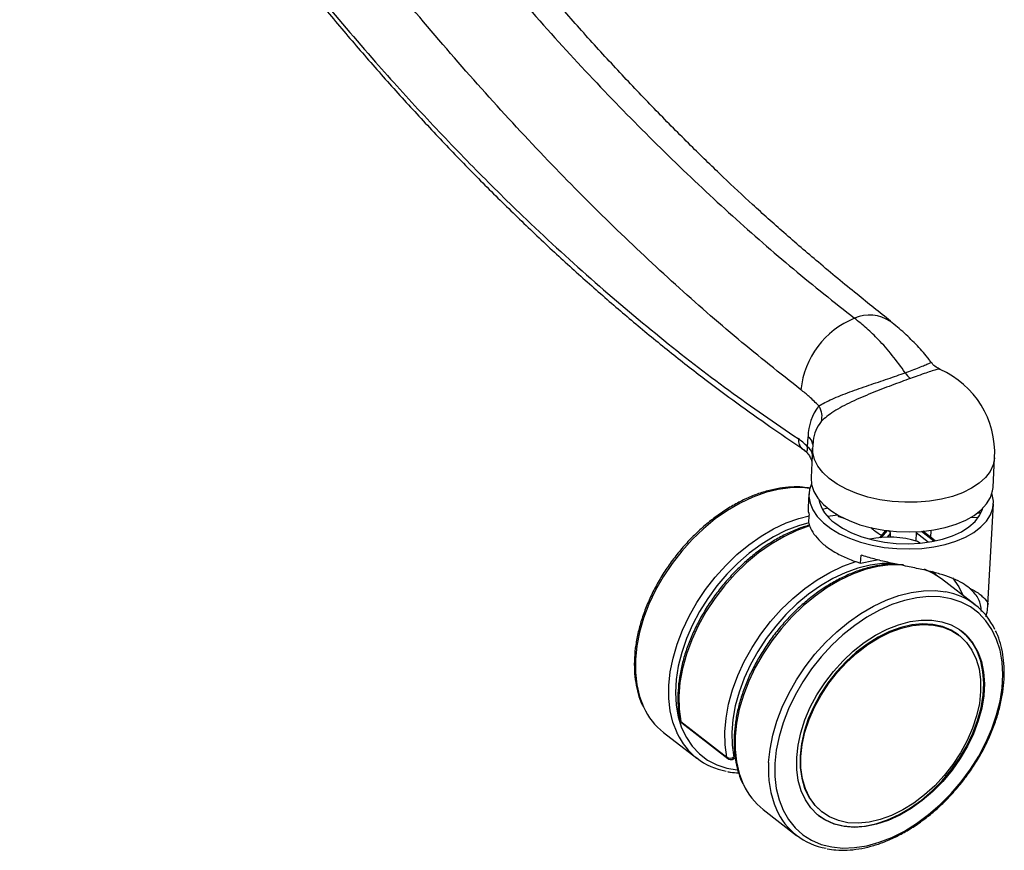
# Paper-space layout '_Isometric' of a CAD drawing. Units: millimetres. Extents: x -667 to 100, y -530 to 866.
# Drawn here: x -284 to -81, y -530 to -359 of the extents above; entities that cross this region are included whole.
import ezdxf

# ---------------------------------------------------------------- set-up
doc = ezdxf.new("R2010")
doc.units = ezdxf.units.MM

psp = doc.layouts.new('_Isometric')

# ---------------------------------------------------------------- linework, layer by layer
at = {"color": 7, "linetype": 'Continuous', "lineweight": 25}
for p, q in [((-121.55, -447), (-121.44, -444.96)), ((-120.36, -445.71), (-120.34, -445.59)), ((-122.78, -447.29), (-122.15, -447.8)), ((-120.52, -447.28), (-120.85, -453.36)), ((-83.4, -455.36), (-83.08, -449.27)), ((-121.28, -456.71), (-121.42, -459.45)), ((-117.4, -459.66), (-118.49, -459.9)), ((-84.44, -479.54), (-83.33, -458.73)), ((-121.32, -462.74), (-121.23, -461.05)), ((-115.16, -461.37), (-114.8, -461.36)), ((-86.42, -461.57), (-88.08, -461.61)), ((-85.89, -460.7), (-86.71, -460.72)), ((-85.84, -460.59), (-86.57, -460.61)), ((-121.32, -462.74), (-121.13, -463.31)), ((-105.58, -464.32), (-106.76, -465.74)), ((-106.32, -465.7), (-105.14, -464.27)), ((-104.53, -464.88), (-105.16, -465.64)), ((-104.53, -464.88), (-104.57, -465.63)), ((-99.18, -464.75), (-99.26, -466.38)), ((-96.75, -466.63), (-99.18, -464.75)), ((-95.57, -466.43), (-98.14, -464.44)), ((-95.32, -466.38), (-97.86, -464.41)), ((-96.22, -465.68), (-96.14, -464.21)), ((-98.48, -466.84), (-98.94, -466.48)), ((-110.65, -470.99), (-110.56, -469.31)), ((-111.65, -470.65), (-110.65, -470.99)), ((-96.02, -472.63), (-94.74, -473.64)), ((-87.09, -479.51), (-93.98, -474.18)), ((-90.36, -485.83), (-90.51, -485.71)), ((-147.63, -503.53), (-138.14, -510.87)), ((-147.45, -503.84), (-137.96, -511.17)), ((-151.21, -505.77), (-144.32, -511.1)), ((-137.01, -511.32), (-136.43, -511.11)), ((-136.76, -510.84), (-136.47, -510.74)), ((-130.68, -521.65), (-123.8, -526.97)), ((-118.65, -522.1), (-118.5, -522.22))]:
    psp.add_line(p, q, dxfattribs=at)
at = {"color": 7, "linetype": 'Continuous', "lineweight": 25, "flags": 128}
for points in [[(-83.08, -449.27), (-83.08, -449.35), (-83.35, -450.74), (-83.98, -452.08), (-84.95, -453.34), (-86.23, -454.51), (-87.82, -455.56), (-89.67, -456.47), (-91.75, -457.23), (-94.03, -457.81), (-96.45, -458.21), (-98.98, -458.42), (-101.56, -458.44), (-104.14, -458.26), (-106.68, -457.9), (-109.13, -457.35), (-111.43, -456.62), (-113.55, -455.74), (-115.45, -454.71), (-117.09, -453.57), (-118.43, -452.32), (-119.46, -450.99), (-120.15, -449.61), (-120.49, -448.21), (-120.52, -447.28)], [(-120.85, -453.36), (-120.85, -453.38), (-120.74, -454.8), (-120.26, -456.21), (-119.44, -457.59), (-118.27, -458.9), (-116.79, -460.13), (-115.03, -461.24), (-113.02, -462.21), (-110.79, -463.04), (-108.4, -463.7), (-105.88, -464.17), (-103.29, -464.46), (-100.68, -464.54), (-98.1, -464.43), (-95.59, -464.13), (-93.22, -463.63), (-91.01, -462.96), (-89.02, -462.11), (-87.29, -461.12), (-85.84, -460), (-84.71, -458.76), (-83.92, -457.44), (-83.48, -456.06), (-83.4, -455.36)], [(-121.1, -455.57), (-122.68, -455.41), (-125.11, -455.43), (-127.63, -455.77), (-130.21, -456.42), (-132.82, -457.36), (-135.43, -458.6), (-138.01, -460.11), (-140.54, -461.87), (-142.97, -463.88), (-145.28, -466.09), (-147.45, -468.5), (-149.45, -471.06), (-151.25, -473.75), (-152.83, -476.54), (-154.19, -479.39), (-155.29, -482.28), (-156.13, -485.16), (-156.69, -488), (-156.98, -490.78), (-156.98, -493.45), (-156.7, -495.99), (-156.14, -498.36), (-155.31, -500.55), (-155.27, -500.63)], [(-120.77, -454.64), (-121.16, -455.82), (-121.28, -457.22), (-121.05, -458.63), (-120.47, -460.02), (-119.55, -461.37), (-118.31, -462.65), (-116.78, -463.83), (-114.97, -464.91), (-112.93, -465.85), (-110.69, -466.64), (-108.29, -467.26), (-105.78, -467.71), (-103.21, -467.97), (-100.62, -468.04), (-98.06, -467.91), (-95.58, -467.6), (-93.23, -467.1), (-91.04, -466.43)], [(-91.04, -466.43), (-89.07, -465.6), (-87.34, -464.62), (-85.89, -463.51), (-84.74, -462.29), (-83.92, -460.99), (-83.45, -459.62), (-83.33, -458.22), (-83.56, -456.82), (-83.62, -456.62)], [(-115.97, -462.67), (-114.36, -463.75), (-112.49, -464.71), (-110.4, -465.51), (-108.14, -466.15), (-105.76, -466.61), (-103.3, -466.88), (-100.82, -466.95), (-98.38, -466.83), (-96.01, -466.51), (-93.78, -466.01), (-91.73, -465.33), (-89.91, -464.49), (-88.35, -463.5), (-87.09, -462.39), (-86.15, -461.18), (-85.56, -459.9), (-85.49, -459.66)], [(-148.38, -505.97), (-148.42, -505.88), (-149.26, -503.69), (-149.81, -501.32), (-150.09, -498.78), (-150.09, -496.11), (-149.8, -493.33), (-149.24, -490.49), (-148.4, -487.6), (-147.3, -484.72), (-145.94, -481.87), (-144.36, -479.08), (-142.56, -476.39), (-140.56, -473.83), (-138.39, -471.42), (-136.08, -469.21), (-133.65, -467.2), (-131.12, -465.43), (-128.54, -463.92), (-125.93, -462.69), (-123.32, -461.74), (-121.24, -461.2)], [(-115.32, -461.07), (-115.91, -461.13), (-117.42, -461.35)], [(-121.28, -462.64), (-123.43, -463.25), (-126, -464.26), (-128.57, -465.55), (-131.09, -467.11), (-133.55, -468.92), (-135.91, -470.96), (-138.14, -473.21), (-140.21, -475.63), (-142.11, -478.2), (-143.8, -480.89), (-145.26, -483.67), (-146.49, -486.49), (-147.46, -489.33), (-148.16, -492.15), (-148.59, -494.92), (-148.73, -497.6), (-148.59, -500.17), (-148.17, -502.58), (-147.47, -504.82), (-146.5, -506.85), (-145.28, -508.64), (-143.81, -510.19), (-142.12, -511.46), (-140.23, -512.45), (-138.16, -513.14), (-136.03, -513.51)], [(-121.13, -463.31), (-123.79, -464.27), (-126.44, -465.52), (-129.07, -467.05), (-131.64, -468.85), (-134.11, -470.9), (-136.45, -473.17), (-138.65, -475.62), (-140.66, -478.24), (-142.47, -480.99), (-144.06, -483.84), (-145.4, -486.75), (-146.48, -489.68), (-147.29, -492.61), (-147.81, -495.49), (-148.04, -498.3), (-147.98, -500.99), (-147.63, -503.53)], [(-138.14, -510.87), (-138.5, -508.32), (-138.56, -505.63), (-138.32, -502.83), (-137.8, -499.94), (-137, -497.02), (-135.92, -494.08), (-134.57, -491.17), (-132.99, -488.33), (-131.18, -485.58), (-129.16, -482.96), (-126.97, -480.5), (-124.62, -478.24), (-122.15, -476.19), (-119.59, -474.39), (-116.96, -472.85), (-114.3, -471.6), (-111.65, -470.65)], [(-104.17, -471.01), (-106.23, -471.04), (-108.7, -471.36), (-111.24, -471.99), (-113.8, -472.92), (-116.36, -474.13), (-118.9, -475.62), (-121.37, -477.37), (-123.75, -479.35), (-126.01, -481.54), (-128.12, -483.91), (-130.06, -486.44), (-131.8, -489.1), (-133.33, -491.84), (-134.62, -494.65), (-135.66, -497.48), (-136.43, -500.3), (-136.94, -503.09), (-137.16, -505.79), (-137.1, -508.38), (-136.76, -510.84)], [(-101.81, -471.3), (-102.15, -471.28), (-104.58, -471.3), (-107.1, -471.64), (-109.68, -472.29), (-112.3, -473.23), (-114.91, -474.47), (-117.49, -475.98), (-120.01, -477.75), (-122.45, -479.75), (-124.76, -481.97), (-126.93, -484.37), (-128.92, -486.93), (-130.72, -489.62), (-132.31, -492.41), (-133.66, -495.26), (-134.76, -498.15), (-135.6, -501.03), (-136.17, -503.87), (-136.46, -506.65), (-136.46, -509.32), (-136.18, -511.86), (-135.62, -514.24), (-134.79, -516.42), (-134.75, -516.5)], [(-110.65, -470.99), (-107.98, -470.39), (-106.81, -470.23)], [(-93.98, -474.18), (-95.69, -473.06), (-97.53, -472.22)], [(-95.76, -472.81), (-95.19, -473.31), (-95.06, -473.43)], [(-91.73, -473.95), (-90.46, -475.86), (-89.63, -477.55)], [(-129.57, -511.98), (-129.28, -509.2), (-128.71, -506.36), (-127.88, -503.48), (-126.77, -500.59), (-125.42, -497.74), (-123.84, -494.95), (-122.03, -492.26), (-120.04, -489.7), (-117.87, -487.29), (-115.56, -485.08), (-113.12, -483.07), (-110.6, -481.31), (-108.02, -479.8), (-105.41, -478.56), (-102.8, -477.62), (-100.21, -476.97), (-97.69, -476.63), (-95.27, -476.61), (-93.11, -476.86)], [(-128.28, -512.18), (-128.28, -514.82), (-128, -517.32), (-127.43, -519.66), (-126.59, -521.81), (-125.49, -523.73), (-124.14, -525.41), (-122.55, -526.83), (-120.75, -527.97), (-118.76, -528.81), (-116.59, -529.35), (-114.29, -529.58), (-111.87, -529.49), (-109.36, -529.09), (-106.8, -528.38), (-104.22, -527.37), (-101.64, -526.08), (-99.11, -524.51), (-96.64, -522.69), (-94.27, -520.64), (-92.03, -518.38), (-89.95, -515.95), (-88.05, -513.37), (-86.35, -510.67), (-84.87, -507.88), (-83.64, -505.04), (-82.67, -502.19), (-81.96, -499.36), (-81.54, -496.58), (-81.39, -493.88), (-81.54, -491.31), (-81.96, -488.88), (-82.66, -486.64), (-83.63, -484.6), (-84.86, -482.79), (-86.33, -481.24), (-88.03, -479.96), (-89.93, -478.97), (-92.01, -478.27), (-94.25, -477.89), (-96.62, -477.82), (-99.08, -478.07), (-101.62, -478.62), (-104.2, -479.48), (-106.78, -480.63), (-109.34, -482.07), (-111.85, -483.76), (-114.27, -485.7), (-116.57, -487.86), (-118.74, -490.21), (-120.74, -492.72), (-122.54, -495.37), (-124.13, -498.11), (-125.48, -500.93), (-126.59, -503.78), (-127.43, -506.62), (-127.99, -509.44), (-128.28, -512.18)], [(-123.79, -510.96), (-123.52, -508.43), (-122.95, -505.84), (-122.1, -503.21), (-120.99, -500.6), (-119.63, -498.03), (-118.03, -495.56), (-116.24, -493.22), (-114.26, -491.04), (-112.14, -489.05), (-109.9, -487.29), (-107.57, -485.78), (-105.21, -484.55), (-102.83, -483.62), (-100.47, -482.99), (-98.18, -482.68), (-95.98, -482.69), (-93.91, -483.03), (-92.01, -483.68), (-90.29, -484.64), (-88.79, -485.9), (-87.52, -487.43), (-86.51, -489.2), (-85.78, -491.21), (-85.33, -493.4), (-85.17, -495.76), (-85.3, -498.24), (-85.72, -500.81), (-86.43, -503.43), (-87.41, -506.05), (-88.65, -508.64), (-90.13, -511.17), (-91.83, -513.58), (-93.72, -515.85), (-95.78, -517.93), (-97.96, -519.81), (-100.25, -521.45), (-102.6, -522.82), (-104.97, -523.9), (-107.35, -524.69), (-109.67, -525.16), (-111.92, -525.31), (-114.06, -525.13), (-116.05, -524.63), (-117.87, -523.83), (-119.48, -522.72), (-120.87, -521.32), (-122.01, -519.67), (-122.88, -517.77), (-123.47, -515.67), (-123.78, -513.39), (-123.79, -510.96)], [(-90.51, -485.71), (-92, -484.76), (-93.8, -484.01), (-95.78, -483.58), (-97.89, -483.47), (-100.1, -483.68), (-102.39, -484.21), (-104.72, -485.05), (-107.04, -486.19), (-109.32, -487.61), (-111.53, -489.28), (-113.62, -491.19), (-115.58, -493.3), (-117.36, -495.57), (-118.94, -497.97), (-120.29, -500.47), (-121.4, -503.02), (-122.24, -505.59), (-122.8, -508.13), (-123.08, -510.6)], [(-122.93, -510.72), (-122.65, -508.25), (-122.09, -505.71), (-121.25, -503.14), (-120.14, -500.59), (-118.79, -498.09), (-117.21, -495.68), (-115.43, -493.41), (-113.47, -491.3), (-111.38, -489.4), (-109.17, -487.72), (-106.89, -486.31), (-104.57, -485.17), (-102.24, -484.33), (-99.96, -483.8), (-97.74, -483.59), (-95.63, -483.7), (-93.65, -484.13), (-91.85, -484.87), (-90.25, -485.92), (-88.86, -487.25), (-87.73, -488.85), (-86.86, -490.69), (-86.26, -492.73), (-85.95, -494.96), (-85.94, -497.33), (-86.21, -499.8), (-86.77, -502.34), (-87.62, -504.91), (-88.72, -507.46), (-90.07, -509.96), (-91.65, -512.36), (-93.44, -514.64), (-95.39, -516.74), (-97.49, -518.65), (-99.7, -520.32), (-101.98, -521.74), (-104.3, -522.88), (-106.62, -523.72), (-108.91, -524.25), (-111.13, -524.46), (-113.24, -524.35), (-115.21, -523.92), (-117.02, -523.17), (-118.62, -522.13), (-120, -520.79), (-121.14, -519.2), (-122.01, -517.36), (-122.6, -515.31), (-122.91, -513.09), (-122.93, -510.72)], [(-119.33, -522.85), (-118.02, -523.71), (-116.2, -524.52), (-114.21, -525.01), (-112.07, -525.19), (-109.82, -525.04), (-107.49, -524.57), (-105.12, -523.79), (-102.74, -522.7), (-100.4, -521.33), (-98.11, -519.7), (-95.92, -517.82), (-93.87, -515.73), (-91.98, -513.46), (-90.28, -511.05), (-88.8, -508.53), (-87.56, -505.94), (-86.58, -503.31), (-85.87, -500.69), (-85.45, -498.13), (-85.31, -495.65), (-85.48, -493.29), (-85.93, -491.09), (-86.66, -489.09), (-87.67, -487.31), (-88.93, -485.78), (-89.96, -484.88)], [(-123.08, -510.6), (-123.06, -512.97), (-122.75, -515.2), (-122.16, -517.24), (-121.29, -519.08), (-120.15, -520.68), (-118.77, -522.01), (-118.65, -522.1)]]:
    psp.add_lwpolyline(points, dxfattribs=at)
at = {"color": 7, "linetype": 'Continuous', "lineweight": 25}
for centre, radius, start, end in [((-105.31, -437.01), 17.7, 111.8274, 174.3822), ((-108.78, -427.57), 7.65, 56.015, 113.9924), ((-101.8, -448.27), 18.75, 356.9487, 66.2971), ((-96.47, -428.44), 6.01, 213.743, 228.9827), ((-111.55, -444.85), 9.88, 140.8853, 180.6405), ((-113.13, -446.45), 7.28, 140.2404, 174.5638), ((-122.62, -446.78), 2.17, 7.0932, 57.0386), ((-122.76, -448.85), 2.21, 10.4845, 56.731), ((-101.8, -448.27), 18.75, 172.2999, 176.9487), ((-111.59, -456.2), 7.82, 192.2716, 235.8679), ((-104.77, -485.79), 20.17, 73.2065, 101.2663), ((-95.49, -490.37), 13.72, 24.6926, 80.0164), ((-142.7, -494.86), 13.84, 204.6255, 232.0386), ((-146.83, -503.05), 1, 191.4393, 232.2827), ((-147.34, -503.14), 0.483, 192.5577, 234.2089), ((-147.14, -503.45), 0.496, 189.44, 231.358), ((-135.92, -500.24), 13.72, 204.6926, 260.0164), ((-137.47, -509.74), 1.31, 239.1527, 303.0677), ((-137.65, -510.79), 0.496, 189.44, 231.358), ((-137.35, -510.38), 1, 232.2827, 289.9026), ((-137.24, -510.9), 0.484, 298.1747, 6.5519), ((-108.99, -513.5), 20.63, 175.7656, 203.2682), ((-122.17, -510.74), 13.84, 204.6255, 232.0386), ((-115.39, -516.1), 13.73, 203.8561, 260.1181)]:
    psp.add_arc(centre, radius, start, end, dxfattribs=at)
for points, knots in [([(-270.43, -223.74), (-268.18, -227.88), (-262.08, -239.18), (-251.56, -256.97), (-238.99, -277.11), (-225.98, -296.54), (-212.63, -315.2), (-199.53, -332.3), (-186.76, -347.9), (-174.37, -362.1), (-161.93, -375.46), (-149.48, -387.97), (-137.03, -399.62), (-124.5, -410.59), (-116.1, -417.25), (-111.89, -420.58)], [0, 0, 0, 0, 0.050025, 0.136175, 0.222499, 0.308881, 0.395205, 0.481356, 0.556704, 0.632091, 0.70744, 0.780545, 0.85372, 0.926895, 1, 1, 1, 1]), ([(-104.46, -421.16), (-106.77, -419.33), (-111.74, -415.38), (-119.06, -409.32), (-126.23, -403.17), (-132.75, -397.33), (-139, -391.48), (-145.46, -385.21), (-152.26, -378.36), (-159.3, -370.99), (-166.31, -363.37), (-173.28, -355.52), (-180.19, -347.45), (-187.05, -339.16), (-193.82, -330.67), (-200.53, -321.98), (-207.17, -313.09), (-213.73, -304), (-220.21, -294.73), (-226.6, -285.27), (-232.91, -275.63), (-239.14, -265.8), (-245.28, -255.79), (-251.33, -245.61), (-257.25, -235.26), (-261.23, -228.17), (-263.22, -224.49), (-263.29, -224.35)], [0, 0, 0, 0, 0.040182, 0.086584, 0.128117, 0.166173, 0.201727, 0.238851, 0.280886, 0.323005, 0.365189, 0.407412, 0.449646, 0.49186, 0.534024, 0.576031, 0.618232, 0.660357, 0.702451, 0.744554, 0.786695, 0.828917, 0.871262, 0.913639, 0.95596, 0.998319, 1, 1, 1, 1]), ([(-122.93, -435.28), (-127.24, -431.86), (-135.88, -425.02), (-148.74, -413.76), (-161.52, -401.8), (-174.31, -388.95), (-187.08, -375.24), (-199.8, -360.65), (-212.91, -344.63), (-226.36, -327.08), (-240.07, -307.91), (-253.43, -287.97), (-266.35, -267.29), (-276.4, -250.23), (-282.04, -239.97), (-283.67, -237)], [0, 0, 0, 0, 0.074212, 0.148495, 0.222779, 0.29699, 0.37348, 0.450008, 0.526497, 0.613952, 0.701583, 0.789274, 0.876904, 0.96436, 1, 1, 1, 1]), ([(-283.53, -265.65), (-281.73, -268.73), (-276.62, -277.46), (-267.9, -291.36), (-257.21, -307.57), (-246.03, -323.44), (-234.41, -338.95), (-222.54, -353.81), (-211.22, -367.11), (-200.49, -378.96), (-190.41, -389.51), (-178.98, -400.8), (-166.18, -412.58), (-152, -424.54), (-137.75, -435.59), (-128.23, -442.09), (-123.47, -445.34)], [0, 0, 0, 0, 0.038967, 0.110363, 0.181718, 0.256635, 0.331636, 0.406639, 0.481559, 0.542663, 0.603789, 0.664894, 0.748615, 0.832441, 0.916272, 1, 1, 1, 1]), ([(-283.5, -266.98), (-282.93, -267.97), (-280.5, -272.12), (-276.35, -279.02), (-270.9, -287.83), (-265.41, -296.37), (-259.56, -305.2), (-253.46, -314.1), (-247.12, -323.03), (-240.68, -331.8), (-234.15, -340.39), (-227.52, -348.8), (-220.81, -357.01), (-214.02, -365.04), (-207.16, -372.85), (-200.23, -380.45), (-193.23, -387.83), (-186.17, -395), (-179.04, -401.95), (-171.86, -408.67), (-164.62, -415.16), (-157.34, -421.41), (-150.02, -427.41), (-142.95, -432.95), (-136.03, -438.09), (-129.37, -442.8), (-124.9, -445.83), (-122.71, -447.31)], [0, 0, 0, 0, 0.012422, 0.052359, 0.088151, 0.126527, 0.165189, 0.206684, 0.248283, 0.289986, 0.331793, 0.3737, 0.415703, 0.457797, 0.499977, 0.542195, 0.584477, 0.626885, 0.669415, 0.71206, 0.754811, 0.797659, 0.840596, 0.883609, 0.921729, 0.961579, 1, 1, 1, 1]), ([(-101.47, -431.78), (-102.34, -430.56), (-104.11, -428.09), (-106.79, -425.12), (-109.4, -422.59), (-111.05, -421.26), (-111.89, -420.58)], [0, 0, 0, 0, 0.268205, 0.543437, 0.76737, 1, 1, 1, 1]), ([(-96.11, -429.67), (-96.26, -429.47), (-97.15, -428.24), (-99, -426.19), (-101.66, -423.52), (-103.55, -422), (-104.52, -421.21)], [0, 0, 0, 0, 0.0575978, 0.3533756, 0.6663157, 1, 1, 1, 1]), ([(-101.47, -431.78), (-101.47, -431.78), (-100.97, -431.6), (-99.93, -431.21), (-98.55, -430.68), (-97.38, -430.2), (-96.55, -429.85), (-96.12, -429.66), (-96.13, -429.68), (-96.14, -429.69)], [0, 0, 0, 0, 0.000005, 0.145284, 0.317021, 0.49527, 0.686162, 0.884092, 1, 1, 1, 1]), ([(-94.28, -431.14), (-94.29, -431.12), (-94.35, -431.03), (-94.88, -431.12), (-95.83, -431.37), (-97.18, -431.82), (-98.7, -432.35), (-99.88, -432.78), (-100.41, -432.97)], [0, 0, 0, 0, 0.054614, 0.257008, 0.466382, 0.651454, 0.842883, 1, 1, 1, 1]), ([(-94.25, -431.1), (-94.54, -430.95), (-95.15, -430.64), (-95.78, -430.11), (-96.03, -429.71), (-96.07, -429.65)], [0, 0, 0, 0, 0.42409, 0.902968, 1, 1, 1, 1]), ([(-119.22, -438.61), (-119.22, -438.61), (-118.86, -438.38), (-118.03, -437.92), (-116.53, -437.2), (-114.79, -436.47), (-112.92, -435.75), (-110.95, -435.04), (-108.98, -434.36), (-106.99, -433.69), (-105.04, -433.03), (-103.17, -432.39), (-102.01, -431.97), (-101.47, -431.78), (-101.47, -431.78)], [0, 0, 0, 0, 0.000003, 0.110434, 0.22083, 0.328772, 0.436663, 0.534226, 0.631739, 0.724183, 0.816581, 0.9083, 0.999997, 1, 1, 1, 1]), ([(-100.41, -432.97), (-101.02, -433.19), (-102.25, -433.64), (-104.26, -434.39), (-106.35, -435.17), (-108.44, -436), (-110.52, -436.87), (-112.55, -437.79), (-114.47, -438.76), (-116.18, -439.76), (-117.66, -440.78), (-118.37, -441.45), (-118.73, -441.79)], [0, 0, 0, 0, 0.09328, 0.189382, 0.282635, 0.378411, 0.475357, 0.574709, 0.679744, 0.787413, 0.892518, 1, 1, 1, 1]), ([(-119.22, -438.61), (-119.88, -437.95), (-121.11, -436.73), (-122.36, -435.74), (-122.93, -435.28)], [0, 0, 0, 0, 0.5395079, 1, 1, 1, 1]), ([(-121.55, -447), (-121.88, -446.69), (-122.52, -446.09), (-123.16, -445.58), (-123.47, -445.34)], [0, 0, 0, 0, 0.529163, 1, 1, 1, 1]), ([(-123.47, -445.34), (-123.45, -445.77), (-123.41, -446.63), (-122.91, -447.13), (-122.65, -447.38)], [0, 0, 0, 0, 0.500222, 1, 1, 1, 1]), ([(-122.37, -447.57), (-122.36, -447.58), (-122.19, -447.78), (-121.93, -448.01), (-121.67, -447.92), (-121.58, -447.75), (-121.53, -447.46), (-121.54, -447.16), (-121.55, -447), (-121.55, -447)], [0, 0, 0, 0, 0.034899, 0.542894, 0.683914, 0.788486, 0.891203, 0.999988, 1, 1, 1, 1]), ([(-122.2, -447.8), (-122.07, -447.89), (-121.65, -448.19), (-121.18, -448.86), (-120.81, -449.62), (-120.72, -449.99), (-120.68, -450.15)], [0, 0, 0, 0, 0.141277, 0.47542, 0.7621, 1, 1, 1, 1]), ([(-120.95, -455.56), (-121.48, -455.47), (-122.76, -455.25), (-124.89, -455.25), (-127.29, -455.49), (-129.75, -456.03), (-132.25, -456.84), (-134.75, -457.91), (-137.24, -459.25), (-139.67, -460.82), (-142.04, -462.61), (-144.3, -464.61), (-146.45, -466.79), (-148.45, -469.13), (-150.29, -471.61), (-151.95, -474.2), (-153.4, -476.87), (-154.64, -479.59), (-155.66, -482.34), (-156.43, -485.09), (-156.95, -487.81), (-157.22, -490.48), (-157.22, -493.06), (-156.97, -495.52), (-156.44, -497.83), (-155.91, -499.47), (-155.49, -500.27), (-155.41, -500.42)], [0, 0, 0, 0, 0.030453, 0.071764, 0.113253, 0.154878, 0.196595, 0.238361, 0.280148, 0.321933, 0.363709, 0.405474, 0.447231, 0.488982, 0.530733, 0.572489, 0.614255, 0.656035, 0.697835, 0.739657, 0.781503, 0.823367, 0.865235, 0.907077, 0.948854, 0.990515, 1, 1, 1, 1]), ([(-121.4, -459.45), (-121.41, -459.5), (-121.51, -459.99), (-121.36, -460.55), (-121.23, -461.05)], [0, 0, 0, 0, 0.102482, 1, 1, 1, 1]), ([(-115.16, -461.37), (-115.17, -461.36), (-115.19, -461.35), (-115.2, -461.33), (-115.19, -461.31), (-115.15, -461.28), (-115.06, -461.27), (-114.98, -461.27), (-114.93, -461.27)], [0, 0, 0, 0, 0.107273, 0.197786, 0.288116, 0.432184, 0.716316, 1, 1, 1, 1]), ([(-113.79, -461.82), (-113.93, -461.78), (-114.21, -461.71), (-114.63, -461.59), (-114.96, -461.48), (-115.13, -461.4), (-115.16, -461.38), (-115.16, -461.37)], [0, 0, 0, 0, 0.282585, 0.591029, 0.901268, 0.981076, 1, 1, 1, 1]), ([(-121.18, -463.15), (-121.59, -463.26), (-122.83, -463.6), (-124.92, -464.45), (-127.41, -465.68), (-129.86, -467.18), (-132.26, -468.89), (-134.56, -470.82), (-136.75, -472.94), (-138.81, -475.23), (-140.7, -477.66), (-142.43, -480.22), (-143.95, -482.86), (-145.27, -485.57), (-146.37, -488.31), (-147.22, -491.07), (-147.83, -493.8), (-148.19, -496.49), (-148.29, -499.1), (-148.15, -501.36), (-147.91, -502.7), (-147.81, -503.25)], [0, 0, 0, 0, 0.027092, 0.082032, 0.137011, 0.191996, 0.246971, 0.301932, 0.35688, 0.41182, 0.466757, 0.521699, 0.57665, 0.631619, 0.686611, 0.741632, 0.796684, 0.851763, 0.906857, 0.961931, 1, 1, 1, 1]), ([(-121.13, -463.31), (-121.07, -463.46), (-120.79, -464.15), (-120.01, -465.37), (-118.54, -466.94), (-116.59, -468.37), (-114.29, -469.63), (-112.51, -470.32), (-111.65, -470.65)], [0, 0, 0, 0, 0.051625, 0.24, 0.42838, 0.622072, 0.815764, 1, 1, 1, 1]), ([(-108.46, -463.65), (-108.25, -463.85), (-107.73, -464.36), (-106.9, -464.91), (-106.33, -465.22), (-106.33, -465.22)], [0, 0, 0, 0, 0.402472, 0.994684, 1, 1, 1, 1]), ([(-105.08, -464.21), (-105.02, -464.23), (-104.89, -464.28), (-104.72, -464.41), (-104.59, -464.57), (-104.53, -464.74), (-104.53, -464.84), (-104.53, -464.88)], [0, 0, 0, 0, 0.21402, 0.428016, 0.642629, 0.857656, 1, 1, 1, 1]), ([(-99.18, -464.75), (-99.17, -464.69), (-99.16, -464.6), (-99.11, -464.51), (-99.09, -464.48)], [0, 0, 0, 0, 0.667112, 1, 1, 1, 1]), ([(-88.22, -476.12), (-88.68, -475.77), (-89.61, -475.06), (-91.45, -474.16), (-93.65, -473.36), (-96.21, -472.66), (-99.09, -472.02), (-102.07, -471.42), (-105.04, -470.79), (-107.88, -470.12), (-109.67, -469.58), (-110.56, -469.31)], [0, 0, 0, 0, 0.115303, 0.23052, 0.34477, 0.458922, 0.573735, 0.688525, 0.792447, 0.896397, 1, 1, 1, 1]), ([(-103.3, -471.18), (-103.65, -471.17), (-104.78, -471.13), (-106.77, -471.38), (-109.23, -471.9), (-111.73, -472.71), (-114.23, -473.78), (-116.71, -475.12), (-119.15, -476.69), (-121.51, -478.48), (-123.78, -480.48), (-125.93, -482.66), (-127.93, -485), (-129.77, -487.48), (-131.42, -490.07), (-132.88, -492.74), (-134.12, -495.46), (-135.13, -498.21), (-135.91, -500.96), (-136.43, -503.69), (-136.7, -506.35), (-136.7, -508.93), (-136.45, -511.4), (-135.92, -513.71), (-135.39, -515.34), (-134.97, -516.14), (-134.89, -516.29)], [0, 0, 0, 0, 0.020236, 0.064027, 0.107964, 0.151996, 0.196081, 0.240188, 0.284292, 0.328387, 0.372471, 0.416545, 0.460614, 0.504683, 0.548757, 0.592841, 0.636941, 0.681061, 0.725205, 0.769374, 0.813562, 0.857754, 0.901919, 0.946015, 0.989988, 1, 1, 1, 1]), ([(-85.8, -480.89), (-85.83, -480.44), (-85.89, -479.15), (-86.77, -477.54), (-87.82, -476.51), (-88.22, -476.12)], [0, 0, 0, 0, 0.248932, 0.716454, 1, 1, 1, 1]), ([(-88.22, -476.12), (-87.99, -476.23), (-86.91, -476.73), (-85.5, -477.77), (-84.67, -478.76), (-84.35, -479.34), (-84.46, -479.52), (-84.47, -479.54)], [0, 0, 0, 0, 0.089114, 0.423462, 0.767374, 0.974364, 1, 1, 1, 1]), ([(-84.85, -481.91), (-84.76, -481.61), (-84.52, -480.83), (-84.48, -480.03), (-84.46, -479.54)], [0, 0, 0, 0, 0.382446, 1, 1, 1, 1]), ([(-117.5, -529.71), (-116.91, -529.81), (-115.59, -530.03), (-113.41, -530.04), (-111.01, -529.79), (-108.55, -529.26), (-106.05, -528.45), (-103.54, -527.37), (-101.06, -526.04), (-98.62, -524.47), (-96.26, -522.67), (-93.99, -520.67), (-91.85, -518.49), (-89.85, -516.15), (-88.01, -513.68), (-86.35, -511.09), (-84.89, -508.42), (-83.65, -505.7), (-82.64, -502.94), (-81.87, -500.19), (-81.35, -497.47), (-81.08, -494.81), (-81.07, -492.23), (-81.32, -489.76), (-81.85, -487.45), (-82.38, -485.81), (-82.81, -485.01), (-82.89, -484.85)], [0, 0, 0, 0, 0.033116, 0.074304, 0.115668, 0.157168, 0.19876, 0.240401, 0.282062, 0.323722, 0.365373, 0.407013, 0.448644, 0.49027, 0.531896, 0.573527, 0.615167, 0.656822, 0.698496, 0.740194, 0.781914, 0.823652, 0.865394, 0.907111, 0.948763, 0.990299, 1, 1, 1, 1]), ([(-138.05, -513.82), (-137.84, -513.87), (-137.1, -514.05), (-136.3, -514.08), (-135.74, -514.09)], [0, 0, 0, 0, 0.296408, 1, 1, 1, 1])]:
    psp.add_open_spline(points, degree=3, knots=knots, dxfattribs=at)
psp.add_open_spline([(-119.22, -438.61), (-119, -439.15), (-118.55, -440.22), (-118.67, -441.27), (-118.73, -441.79)], degree=3, dxfattribs=at)

doc.saveas('drawing.dxf')
